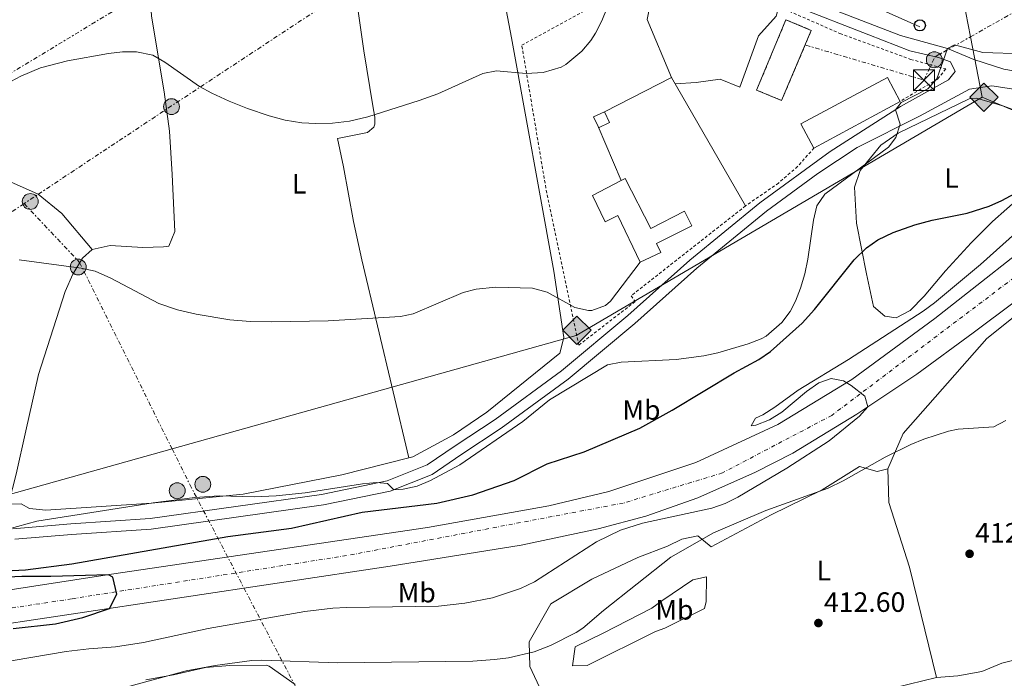
# Model space of a CAD drawing. Units: metres. Extents: x 607268 to 610711, y 4740834 to 4743201.
# Drawn here: x 608258 to 608611, y 4742061 to 4742297 of the extents above; entities that cross this region are included whole.
import ezdxf
from ezdxf.enums import TextEntityAlignment as Align

# ---------------------------------------------------------------- set-up
doc = ezdxf.new("R2010")
doc.units = ezdxf.units.M
doc.header["$MEASUREMENT"] = 0
for name, pattern in [('DGN Style 2', [1.7399219301090239, 1.043953158065414, -0.6959687720436097]), ('DGN Style 3', [2.435890702152634, 1.739921930109024, -0.6959687720436097]), ('DGN Style 4', [2.7856150101045474, 1.391937544087219, -0.6959687720436097, 0.001739921930109024, -0.6959687720436097]), ('DGN Style 7', [3.4798438602180486, 1.565929737098122, -0.6959687720436097, 0.5219765790327072, -0.6959687720436097])]:
    doc.linetypes.add(name, pattern=pattern)
for name, color, linetype, lineweight in [('Andén', 7, 'Continuous', 0), ('Autopista', 135, 'Continuous', 0), ('autovía', 7, 'DGN Style 4', 0), ('construcción   en ruinas', 1, 'Continuous', 0), ('contrucción  en ruinas', 1, 'DGN Style 3', 13), ('Cota de punto acotado terreno', 7, 'Continuous', 0), ('Curva de nivel directora', 30, 'Continuous', 30), ('Curva de nivel intermedia', 30, 'Continuous', 0), ('Edificio', 1, 'Continuous', 13), ('Estanque', 4, 'Continuous', 0), ('Etiqueta de uso rústico', 92, 'Continuous', 0), ('Gasoducto', 7, 'Continuous', 13), ('histórica', 1, 'Continuous', 13), ('Línea de asfalto', 7, 'Continuous', 13), ('Línea de bordillo', 7, 'Continuous', 13), ('Línea de cambio de uso (parcela vista)', 92, 'Continuous', 0), ('Línea de muro de contención', 1, 'Continuous', 13), ('Línea de pista pavimentada', 7, 'Continuous', 0), ('Línea eléctrica', 6, 'DGN Style 7', 0), ('Línea telefónica', 7, 'Continuous', 0), ('pavimentado', 23, 'Continuous', 0), ('Poste telefónico', 7, 'Continuous', 0), ('Poste tendido eléctrico', 7, 'Continuous', 0), ('Punto acotado terreno (símbolo)', 7, 'Continuous', 0), ('Registro Gasoducto', 7, 'Continuous', 0), ('Tela metálica o alambrada', 7, 'DGN Style 2', 0), ('Torre eléctrica', 7, 'Continuous', 0), ('Transformador', 7, 'Continuous', 0)]:
    doc.layers.add(name, color=color, linetype=linetype, lineweight=lineweight)
doc.styles.add('Style-Arial', font='arial.ttf')

# ---------------------------------------------------------------- blocks, each defined once
blk = doc.blocks.new('5PATER')
at = {"layer": 'Estanque', "linetype": 'Continuous', "lineweight": 0}
h = blk.add_hatch(color=51, dxfattribs=at)
edge = h.paths.add_edge_path()
edge.add_ellipse((0, 0), major_axis=(-0.1095731443231308, -0.1110710700762829), ratio=0.9994222409660317, start_angle=0, end_angle=360)
blk = doc.blocks.new('5GASO')
at = {"layer": 'histórica', "linetype": 'Continuous', "lineweight": 0}
for color, points in [(253, [(0, -0.5090000823999756), (-0.509, -8.239997558519242e-08), (0, 0.5089999176000244), (0.0235, 0.2499999176000244), (0.0234, 0.25), (-0.03160000000000001, 0.2425), (-0.0786, 0.2215), (-0.1176, 0.1855), (-0.1481, 0.135), (-0.1681, 0.07150000000000001), (-0.1746, -0.004), (-0.1681, -0.078), (-0.1481, -0.142), (-0.1166, -0.1935), (-0.0756, -0.23), (-0.0266, -0.252), (0.0294, -0.2595), (0.0295, -0.2595000823999757)]), (253, [(0, -0.5090000823999756), (0.0295, -0.2595000823999757), (0.0294, -0.2595), (0.0784, -0.254), (0.1274, -0.237), (0.1704, -0.212), (0.2024, -0.183), (0.2024, 0.014), (0.0234, 0.014), (0.0234, -0.07100000000000002), (0.1269, -0.07100000000000002), (0.1269, -0.133), (0.1039, -0.15), (0.0779, -0.1635), (0.0509, -0.172), (0.02490000000000001, -0.1745), (-0.0011, -0.172), (-0.0241, -0.1645), (-0.0446, -0.152), (-0.0621, -0.1345), (-0.0786, -0.109), (-0.0901, -0.0775), (-0.09710000000000002, -0.041), (-0.09910000000000002, 0.001), (-0.09710000000000002, 0.0395), (-0.0911, 0.07300000000000001), (-0.0806, 0.1015), (-0.0656, 0.1245), (-0.04760000000000001, 0.142), (-0.0266, 0.155), (-0.0036, 0.1625), (0.0224, 0.165), (0.0549, 0.1595), (0.0829, 0.143), (0.1044, 0.1165), (0.1174, 0.08), (0.1929, 0.099), (0.1849, 0.134), (0.1729, 0.1645), (0.1574, 0.19), (0.1379, 0.2115), (0.1144, 0.2285), (0.08790000000000002, 0.2405), (0.0574, 0.2475000000000001), (0.0234, 0.25), (0.0235, 0.2499999176000244), (0, 0.5089999176000244), (0.509, -8.239997558519242e-08)]), (7, [(0.0295, -0.2595000823999757), (-0.0265, -0.2520000823999757), (-0.0755, -0.2300000823999756), (-0.1165, -0.1935000823999756), (-0.148, -0.1420000823999756), (-0.168, -0.07800008239997559), (-0.1745, -0.004000082399975585), (-0.168, 0.07149991760002442), (-0.148, 0.1349999176000244), (-0.1175, 0.1854999176000244), (-0.0785, 0.2214999176000244), (-0.0315, 0.2424999176000244), (0.0235, 0.2499999176000244), (0.0575, 0.2474999176000244), (0.08800000000000001, 0.2404999176000244), (0.1145, 0.2284999176000244), (0.138, 0.2114999176000244), (0.1575, 0.1899999176000245), (0.173, 0.1644999176000244), (0.185, 0.1339999176000244), (0.193, 0.09899991760002441), (0.1175, 0.07999991760002441), (0.1045, 0.1164999176000244), (0.083, 0.1429999176000244), (0.055, 0.1594999176000245), (0.0225, 0.1649999176000244), (-0.0035, 0.1624999176000244), (-0.0265, 0.1549999176000244), (-0.0475, 0.1419999176000244), (-0.0655, 0.1244999176000244), (-0.0805, 0.1014999176000244), (-0.091, 0.07299991760002442), (-0.097, 0.03949991760002441), (-0.099, 0.0009999176000244148), (-0.097, -0.04100008239997559), (-0.09000000000000001, -0.07750008239997559), (-0.0785, -0.1090000823999756), (-0.062, -0.1345000823999756), (-0.0445, -0.1520000823999756), (-0.024, -0.1645000823999756), (-0.001, -0.1720000823999756), (0.025, -0.1745000823999756), (0.05100000000000001, -0.1720000823999756), (0.078, -0.1635000823999756), (0.104, -0.1500000823999756), (0.127, -0.1330000823999756), (0.127, -0.07100008239997559), (0.0235, -0.07100008239997559), (0.0235, 0.01399991760002442), (0.2025, 0.01399991760002442), (0.2025, -0.1830000823999756), (0.1705, -0.2120000823999756), (0.1275, -0.2370000823999756), (0.0785, -0.2540000823999757)])]:
    blk.add_hatch(color=color, dxfattribs=at).paths.add_polyline_path(points)
at = {"layer": 'histórica', "color": 7, "linetype": 'Continuous', "lineweight": 0, "flags": 128}
blk.add_lwpolyline([(0, -0.5090000823999756), (0.509, -8.239997558519242e-08), (0, 0.5089999176000244), (-0.509, -8.239997558519242e-08), (0, -0.5090000823999756)], close=True, dxfattribs=at)
blk = doc.blocks.new('5TME')
at = {"layer": 'Transformador', "color": 7, "linetype": 'Continuous', "lineweight": 0}
for p, q in [((-0.375, 0.375), (0.375, -0.375)), ((0.3723, 0.3776), (-0.3716, -0.3784))]:
    blk.add_line(p, q, dxfattribs=at)
at = {"layer": 'Transformador', "color": 7, "linetype": 'Continuous', "lineweight": 0, "flags": 128}
blk.add_lwpolyline([(-0.375, -0.375), (0.375, -0.375), (0.375, 0.375), (-0.375, 0.375), (-0.3716, -0.3784)], dxfattribs=at)
blk = doc.blocks.new('5PELE')
at = {"layer": 'Transformador', "linetype": 'Continuous', "lineweight": 0}
h = blk.add_hatch(color=9, dxfattribs=at)
edge = h.paths.add_edge_path()
edge.add_arc((-2.000000476837158e-05, 0), 0.2850000000000001, 0, 360)
at = {"layer": 'Transformador', "color": 252, "linetype": 'Continuous', "lineweight": 0}
blk.add_circle((-2.000000476837158e-05, 0), 0.2850000000000001, dxfattribs=at)
blk = doc.blocks.new('5PTT')
at = {"layer": 'Andén', "color": 7, "linetype": 'Continuous', "lineweight": 30}
blk.add_circle((2.382683753967285e-05, 4.306399822235108e-05), 0.1995000005932858, dxfattribs=at)
blk = doc.blocks.new('*U15')
at = {"layer": 'Autopista', "color": 135, "linetype": 'Continuous', "lineweight": 0}
for points in [[(608181.3999999987, 4742081.540000001, 425.9700000000012), (608291.2800000003, 4742098.579999999, 424.2100000000065), (608404.3600000002, 4742115.300000001, 422.5099999999948), (608447.8799999993, 4742123.060000001, 421.2299999999959), (608469.3200000013, 4742128.180000001, 420.6900000000023), (608500.5599999981, 4742138.570000002, 420.2899999999936), (608529.9600000017, 4742152.17, 419.3699999999953), (608556.3599999994, 4742168.330000001, 418.8699999999953), (608586.199999999, 4742190.09, 418.2700000000041), (608630.1700000018, 4742224.720000001, 417.5099999999948)], [(608630.6600000011, 4742208.099999999, 417.4100000000035), (608599.8799999983, 4742185.05, 417.9199999999983), (608579.6799999989, 4742170.17, 419), (608558.1999999988, 4742155.850000001, 419.3999999999942), (608535.3199999996, 4742141.929999999, 419.679999999993), (608521.9599999998, 4742135.130000002, 419.9199999999983), (608501.1999999996, 4742125.849999999, 420.2599999999948), (608482.6400000007, 4742119.290000001, 420.6000000000058), (608465.6000000021, 4742114.74, 421.2400000000052), (608437.9600000017, 4742108.98, 421.4400000000023), (608391.0799999988, 4742101.460000001, 422.6600000000035), (608238.5199999987, 4742078.500000001, 425.0399999999936)]]:
    blk.add_polyline3d(points, dxfattribs=at)

msp = doc.modelspace()

# ---------------------------------------------------------------- linework, layer by layer
at = {"layer": 'autovía', "color": 7, "linetype": 'DGN Style 4', "lineweight": 0}
msp.add_polyline3d([(608666.4042182291, 4742250.736225161, 418.1527999999963), (608664.6900000013, 4742249.24, 418.1499999999942), (608654.3799999983, 4742238.42, 418.1900000000023), (608642.7899999988, 4742226.570000002, 417.2400000000054), (608628.3599999985, 4742215.230000002, 417.5000000000001), (608549.2600000021, 4742155.45, 419.4299999999931), (608510.0899999985, 4742134.840000002, 420.1199999999953), (608474.5399999977, 4742124.020000001, 420.679999999993), (608375.3799999984, 4742105.189999999, 422.9199999999983), (608276.9499999977, 4742089.720000003, 424.4400000000023), (608216.1399999997, 4742080.439999999, 425.4100000000037), (608115.9499999998, 4742065.07, 427.2400000000052), (608062.3500000002, 4742049.600000001, 428.2500000000001), (607995.8799999983, 4742030.53, 429.0500000000031), (607897.7299999992, 4741987.380000002, 429.2400000000052), (607812.190000001, 4741937.880000002, 427.0899999999967), (607654.2100000007, 4741843.15, 419.9199999999984), (607555.7899999989, 4741785.920000001, 415.050000000003), (607535.1999999986, 4741780.790000001, 415.1499999999942), (607521.85, 4741778.980000001, 415.1399999999995)], dxfattribs=at)
at = {"layer": 'construcción   en ruinas', "color": 1, "linetype": 'Continuous', "lineweight": 0}
msp.add_polyline3d([(608541.8899999997, 4742293.369999999, 436.5500000000029), (608531.2699999996, 4742268.24, 446.1100000000006), (608522.3200000003, 4742271.970000001, 451.0500000000029), (608532.8099999996, 4742297.16, 437.4900000000052)], close=True, dxfattribs=at)
at = {"layer": 'contrucción  en ruinas', "color": 1, "linetype": 'DGN Style 3', "lineweight": 13}
msp.add_polyline3d([(608531.2699999996, 4742268.24, 446.1100000000006), (608522.3200000003, 4742271.970000001, 451.0500000000029), (608532.8099999996, 4742297.16, 437.4900000000052), (608541.8899999997, 4742293.369999999, 436.5500000000029), (608531.2699999996, 4742268.24, 446.1100000000006)], dxfattribs=at)
at = {"layer": 'Curva de nivel directora', "color": 30, "linetype": 'Continuous', "lineweight": 30, "elevation": 425, "flags": 128}
for points in [[(608248.3599999998, 4742099.539999999), (608260.4000000008, 4742100.100000001), (608276.9999999992, 4742102.260000002), (608332.8799999988, 4742112.020000001), (608355.6900000009, 4742115.08), (608381.0400000003, 4742120.82), (608407.7599999994, 4742123.940000001), (608420.7100000001, 4742127.020000001), (608435.5000000002, 4742132.140000002), (608447.2799999998, 4742138.02), (608460.5199999987, 4742142.420000001), (608480.4299999997, 4742150.810000001), (608492.0300000003, 4742157.33), (608514.2500000002, 4742170.680000001), (608523.1599999998, 4742175.45), (608527.2900000003, 4742178.289999999), (608538.6000000002, 4742188.49), (608543.0799999996, 4742193.37), (608557.2100000004, 4742211.130000001), (608561.6499999994, 4742215.449999999), (608565.7499999988, 4742218.310000002), (608571.2199999982, 4742220.920000001), (608578.9699999999, 4742223.689999999), (608585.2100000004, 4742225.370000001), (608597.7299999997, 4742227.850000001), (608605.5700000008, 4742230.410000001), (608610.1300000005, 4742232.470000002), (608619.7399999995, 4742237.57)], [(608255.9999999997, 4742079.060000001), (608271.1999999988, 4742080.740000002), (608280.9399999997, 4742083.050000003), (608290.4699999985, 4742086.310000001), (608293.1399999994, 4742091.390000002), (608291.7600000004, 4742097.449999999), (608290.1199999996, 4742098.260000001), (608269.519999998, 4742097.699999999), (608259.1600000003, 4742097.730000001), (608246.3999999996, 4742097.140000001)]]:
    msp.add_lwpolyline(points, dxfattribs=at)
at = {"layer": 'Curva de nivel intermedia', "color": 30, "linetype": 'Continuous', "lineweight": 0, "flags": 128}
for points, elevation in [([(608471.7300000003, 4742308.899999999), (608466.8900000012, 4742296.82), (608464.6300000014, 4742292.369999998), (608462.9300000004, 4742289.699999999), (608459.7499999999, 4742285.849999998), (608453.9400000006, 4742281.09), (608452.2500000007, 4742280.180000001), (608445.8899999994, 4742278.26), (608439.7699999996, 4742277.859999999), (608429.0899999999, 4742278.899999999), (608424.2100000004, 4742277.949999999), (608408.1500000006, 4742270.66), (608401.4900000021, 4742268.179999999), (608383.0100000015, 4742262.42)], 440), ([(608530.0500000007, 4742300.970000002), (608529.2900000007, 4742298.49), (608523.0099999999, 4742291.369999999)], 435.0000000000001), ([(608617.7700000004, 4742284.970000001), (608603.3700000013, 4742285.449999998), (608593.2200000014, 4742288.139999999), (608590.7300000014, 4742286.890000001), (608586.8500000011, 4742276.009999999), (608583.6100000001, 4742272.439999999), (608574.1300000007, 4742267.529999998), (608572.0200000008, 4742264.909999999), (608573.7300000006, 4742259.770000001), (608572.1200000013, 4742255.01), (608569.5700000009, 4742251.529999999), (608546.6900000017, 4742234.649999999), (608543.8500000007, 4742230.519999999), (608542.6700000005, 4742225.369999998), (608540.6900000002, 4742211.369999999), (608539.5700000003, 4742206.170000001), (608538.0400000014, 4742201.05), (608536.230000001, 4742196.409999999), (608534.3199999998, 4742192.65), (608531.3300000015, 4742188.66), (608525.7500000002, 4742183.800000001), (608523.9599999998, 4742182.810000001), (608519.2900000005, 4742181.039999999), (608508.440000001, 4742177.859999999), (608503.4000000006, 4742176.730000001), (608493.480000001, 4742175.42), (608473.8000000002, 4742174.5), (608468.8800000005, 4742173.529999998), (608448.0799999998, 4742160.98), (608438.52, 4742153.3), (608415.9600000003, 4742137.699999998), (608405.4400000017, 4742132.099999999), (608400.7000000008, 4742130.099999999), (608395.6800000005, 4742128.980000001), (608392.3800000014, 4742128.810000001), (608390.0400000013, 4742130.98), (608386.1200000007, 4742131.380000002), (608381.1500000019, 4742130.869999999), (608360.6500000008, 4742127.73), (608350.2000000014, 4742126.58), (608342.4000000005, 4742126.259999999), (608329.7600000006, 4742126.560000001), (608321.0600000012, 4742125.960000001), (608306.1700000005, 4742124.09), (608264.4800000021, 4742117.539999999)], 430), ([(608383.0100000015, 4742262.42), (608376.4900000015, 4742260.82), (608370.3300000014, 4742260.099999999), (608364.4500000007, 4742259.940000001), (608359.4600000017, 4742260.289999999), (608353.4700000014, 4742261.239999998), (608347.7000000002, 4742262.779999998), (608339.8900000004, 4742265.380000001), (608333.3300000002, 4742267.939999999), (608327.1299999999, 4742270.820000002), (608322.7800000003, 4742273.3), (608310.3300000002, 4742282.02), (608305.9800000006, 4742284.509999999), (608300.2100000015, 4742285.73), (608295.1800000002, 4742285.679999998), (608290.1200000019, 4742285.019999999), (608275.4400000012, 4742282.46), (608265.7400000006, 4742279.960000001), (608258.7800000003, 4742276.970000001), (608253.3300000008, 4742274.04)], 440), ([(608198.2400000005, 4742057.859999999), (608274.9600000007, 4742070.819999999), (608283.0800000011, 4742071.859999998), (608292.640000001, 4742072.58), (608302.7400000017, 4742074.099999998), (608325.9000000004, 4742079.039999999), (608360.51, 4742085.210000002), (608370.4499999998, 4742086.390000001), (608375.440000001, 4742086.650000001), (608408.400000001, 4742087.060000001), (608417.8400000001, 4742088.180000001), (608427.6900000006, 4742090.130000001), (608437.76, 4742093.439999999), (608442.6999999998, 4742095.810000001), (608464.9600000001, 4742110.179999999), (608473.5200000008, 4742114.26), (608481.4400000023, 4742116.810000001), (608506.3200000019, 4742122.17), (608511.0300000015, 4742123.869999999), (608515.530000001, 4742126.100000001), (608533.1200000019, 4742136.569999999), (608548.2800000008, 4742146.369999998), (608559.1200000015, 4742155.189999999), (608562.1400000012, 4742158.480000001), (608561.0300000003, 4742162.369999997), (608556.1500000008, 4742166.199999999), (608553.4400000018, 4742167.770000001), (608549.0499999997, 4742168.65), (608544.6500000008, 4742167.12), (608540.2200000008, 4742164.02), (608531.3400000005, 4742156.539999999), (608526.9200000014, 4742153.850000001), (608522.0100000007, 4742151.960000001), (608520.4000000014, 4742151.689999998), (608521.9600000016, 4742154.489999998), (608524.5600000012, 4742155.689999999), (608528.7800000011, 4742158.38), (608537.1600000008, 4742164.410000001), (608555.1800000009, 4742175.470000001), (608581.9200000003, 4742192.810000001), (608585.9900000006, 4742195.730000001), (608602.4700000006, 4742209.470000001), (608616.2900000007, 4742221.77)], 420.0000000000001), ([(608480.6100000007, 4742210.27), (608470.0000000005, 4742196.390000001), (608468.1200000006, 4742194.74), (608463.3399999995, 4742192.980000001), (608462.0800000011, 4742192.980000001), (608457.2199999995, 4742194.109999999), (608447.3300000011, 4742199.579999999), (608442.0400000004, 4742201.05), (608428.890000001, 4742201.309999999), (608421.8000000009, 4742200.609999999), (608417.2099999998, 4742199.460000001), (608399.2800000014, 4742191.850000001), (608394.7599999997, 4742190.819999999), (608368.8000000003, 4742189.3), (608348.6400000012, 4742188.899999999), (608340.8400000003, 4742189.060000001), (608333.640000001, 4742189.619999999), (608321.5300000006, 4742191.74), (608314.8200000006, 4742193.24), (608308.170000001, 4742195.46), (608290.9700000013, 4742204.65), (608285.4000000012, 4742207.08), (608280.3200000006, 4742208.23), (608258.1200000008, 4742211.159999999)], 435.0000000000001), ([(608293.8099999999, 4742057.399999999), (608317.9900000001, 4742063.949999998), (608328.4100000005, 4742065.88), (608341.4600000017, 4742067.63), (608345.1200000008, 4742067.779999999), (608372.2000000001, 4742066.81), (608420.640000001, 4742067.380000002), (608428.4400000017, 4742067.939999998), (608433.3900000004, 4742068.630000001), (608442.6799999997, 4742070.739999998), (608448.5200000004, 4742073.060000001), (608457.6799999999, 4742077.699999999), (608460.0000000001, 4742079.220000002), (608467.5199999993, 4742085.539999999), (608491.6200000013, 4742104.680000001), (608506.8800000009, 4742113.369999998), (608525.6400000007, 4742121.369999998), (608547.8800000007, 4742129.37), (608553.3600000015, 4742131.929999999), (608568.3600000017, 4742140.49), (608577.5199999993, 4742145.05), (608582.1700000007, 4742146.889999999), (608591.0700000012, 4742149.75), (608594.5600000003, 4742150.49), (608607.2800000006, 4742151.289999999), (608611.6200000015, 4742153.659999999)], 415), ([(608264.4800000021, 4742117.539999999), (608250.5200000012, 4742113.699999999), (608235.4800000007, 4742110.02), (608219.5999999996, 4742105.46), (608197.9600000009, 4742100.659999999), (608183.6500000014, 4742096.15), (608178.3099999992, 4742094.81), (608160.24, 4742091.62), (608147.7600000009, 4742088.609999999), (608145.7600000005, 4742087.779999999), (608133.4400000002, 4742080.34), (608128.7199999995, 4742078.689999999), (608115.0700000015, 4742075.810000001), (608100.3200000015, 4742074.259999999), (608089.8000000005, 4742070.899999999), (608073.9599999997, 4742067.300000001), (608069.1699999998, 4742065.859999999), (608052.8399999995, 4742060.499999999)], 430)]:
    msp.add_lwpolyline(points, dxfattribs=dict(at, elevation=elevation))
at = {"layer": 'Edificio', "color": 51, "linetype": 'Continuous', "lineweight": 13, "extrusion": (-0.0708063273381216, -0.03829905775725034, 0.9967545566405973), "elevation": -224277.7415068033, "flags": 128}
msp.add_lwpolyline([(-3881643.111233513, 2782447.411505494), (-3881643.111233513, 2782412.132284982)], dxfattribs=at)
at = {"layer": 'Edificio', "color": 51, "linetype": 'Continuous', "lineweight": 13, "extrusion": (0.04758454593895795, -0.003681170790731565, 0.9988604306755737), "elevation": 11938.2456431365, "flags": 128}
msp.add_lwpolyline([(4775062.899634232, -240585.9989606456), (4775066.244316521, -240584.1132246158), (4775068.37121532, -240587.8846966752)], dxfattribs=at)
at = {"layer": 'Edificio', "color": 1, "linetype": 'Continuous', "lineweight": 13}
for points in [[(608573.7699999996, 4742267.930000001, 438.9499999999971), (608542.8399999999, 4742251.199999999, 436.1100000000006), (608538.1900000004, 4742259.850000001, 435.9700000000012), (608569.1600000003, 4742276.51, 438.3099999999977)], [(608469.6100000005, 4742260.32, 441.9700000000012), (608465.6900000004, 4742258.5, 442.25), (608465.5, 4742258.890000001, 442.2599999999948), (608463.8799999999, 4742262.369999999, 442.3500000000058), (608467.7999999998, 4742264.199999999, 442.1699999999983)], [(608475.1699999999, 4742240.25, 442.2700000000041), (608484.3600000005, 4742222.4, 442.6300000000047), (608496.4699999997, 4742228.630000001, 437.9700000000012), (608499.1200000001, 4742223.390000001, 438.8099999999977), (608486.4299999997, 4742216.970000001, 442.1900000000023), (608487.9699999997, 4742213.779999999, 442.8300000000018), (608480.6100000005, 4742210.27, 443.2299999999959), (608472.6200000001, 4742227.029999999, 441.8099999999977), (608468, 4742224.83, 440.3099999999977), (608463.5300000003, 4742234.26, 442.3899999999995), (608473.8399999999, 4742239.560000001, 442.2799999999989)]]:
    msp.add_polyline3d(points, close=True, dxfattribs=at)
at = {"layer": 'Edificio', "color": 51, "linetype": 'Continuous', "lineweight": 13}
for points in [[(608542.8399999999, 4742251.199999999, 436.1100000000006), (608538.1900000004, 4742259.850000001, 435.9700000000012), (608569.1600000003, 4742276.51, 438.3099999999977), (608573.7699999996, 4742267.930000001, 438.9499999999971)], [(608467.7999999998, 4742264.199999999, 442.1699999999983), (608469.6100000005, 4742260.32, 441.9700000000012), (608465.6900000004, 4742258.5, 442.25), (608465.5, 4742258.890000001, 442.2599999999948)], [(608473.8399999999, 4742239.560000001, 442.2799999999989), (608475.1699999999, 4742240.25, 442.2700000000041), (608484.3600000005, 4742222.4, 442.6300000000047), (608496.4699999997, 4742228.630000001, 437.9700000000012), (608499.1200000001, 4742223.390000001, 438.8099999999977), (608486.4299999997, 4742216.970000001, 442.1900000000023), (608487.9699999997, 4742213.779999999, 442.8300000000018), (608480.6100000005, 4742210.27, 443.2299999999959), (608472.6200000001, 4742227.029999999, 441.8099999999977), (608468, 4742224.83, 440.3099999999977), (608463.5300000003, 4742234.26, 442.3899999999995), (608473.8399999999, 4742239.560000001, 442.2799999999989)]]:
    msp.add_polyline3d(points, dxfattribs=at)
at = {"layer": 'Gasoducto', "color": 7, "linetype": 'Continuous', "lineweight": 13}
for points in [[(608603.0700000002, 4742269.42, 427.7200000000012), (608598.8906186855, 4742291.045208037, 431.354800000001), (608590.5599999998, 4742334.149999999, 438.6000000000058), (608552.9062405382, 4742426.152441982, 450.4474000000046), (608497.6600000013, 4742561.140000002, 467.8300000000018), (608397.3702286322, 4742560.928650438, 460.5868999999948), (608269.8899999995, 4742560.660000001, 451.3800000000047), (608184.0758914443, 4742569.997710826, 450.4379999999946), (608144.1700000018, 4742574.34, 450), (608064.0100000014, 4742584.060000001, 445.9100000000035), (608038.2528376182, 4742593.597855733, 443.9884000000021), (607850.7500000006, 4742663.029999999, 430), (607693.5399999992, 4742760.079999999, 421.6000000000058)], [(608748.2100000016, 4742232.810000001, 416.8999999999942), (608727.2899999982, 4742216.730000001, 415.2100000000065), (608603.0700000002, 4742269.42, 427.7200000000012), (608457.6600000004, 4742184.090000001, 432.7899999999936), (608312.9347501392, 4742143.41693209, 430.9612999999954), (608254.27, 4742126.930000001, 430.2200000000012), (608225.6499999987, 4742113.760000001, 430.1900000000023), (608161.5300000003, 4742097.720000002, 430.0399999999936), (608139.2100000018, 4742092.570000002, 430.2400000000052), (608095.6999999996, 4742077.109999998, 429.4100000000035), (607991.8099999984, 4742044.600000001, 429.929999999993), (607964.3400000003, 4742034.290000001, 429.9199999999983), (607922.5500000013, 4742014.82, 429.7200000000012), (607878.23, 4741996.720000001, 429.6900000000023)]]:
    msp.add_polyline3d(points, dxfattribs=at)
at = {"layer": 'Línea de asfalto', "color": 7, "linetype": 'Continuous', "lineweight": 13}
for points in [[(608154.7600000015, 4742077.180000001, 426.5599999999976), (608181.3999999983, 4742081.540000001, 425.9700000000013), (608291.2799999998, 4742098.58, 424.2100000000065), (608404.3599999998, 4742115.300000002, 422.5099999999948), (608447.8799999988, 4742123.060000002, 421.229999999996), (608469.3200000008, 4742128.180000001, 420.6900000000024), (608500.5599999975, 4742138.570000002, 420.2899999999936), (608529.9600000012, 4742152.170000001, 419.3699999999955), (608556.3599999989, 4742168.330000001, 418.8699999999954), (608586.1999999986, 4742190.090000001, 418.2700000000042), (608630.1700000011, 4742224.720000001, 417.5099999999947), (608666.5300000008, 4742256.730000001, 417.5099999999947)], [(608126.670000002, 4742060.28, 426.8999999999943), (608129.760000001, 4742061.220000002, 426.8399999999965), (608238.5199999983, 4742078.500000002, 425.0399999999936), (608391.0799999983, 4742101.460000001, 422.6600000000034), (608437.9600000012, 4742108.980000001, 421.4400000000024), (608465.6000000016, 4742114.74, 421.2400000000052), (608482.6400000004, 4742119.290000001, 420.6000000000059), (608501.199999999, 4742125.850000001, 420.2599999999947), (608521.9599999995, 4742135.130000002, 419.9199999999984), (608535.319999999, 4742141.930000001, 419.679999999993), (608558.1999999983, 4742155.850000001, 419.3999999999942), (608579.6799999984, 4742170.170000001, 419), (608599.8799999978, 4742185.050000001, 417.9199999999984), (608630.6600000006, 4742208.100000001, 417.4100000000036), (608634.9299999998, 4742211.290000001, 417.3399999999966), (608647.2500000002, 4742219.850000001, 416.9400000000024), (608658.769999998, 4742225.130000002, 417), (608665.4099999988, 4742226.570000002, 416.8399999999965), (608669.8900000004, 4742226.570000002, 416.7400000000052), (608672.5700000003, 4742224.890000001, 416.6999999999971)]]:
    msp.add_polyline3d(points, dxfattribs=at)
at = {"layer": 'Línea de bordillo', "color": 7, "linetype": 'Continuous', "lineweight": 13, "extrusion": (0.05856831308625203, -0.1015877122510515, 0.9931010469342122), "elevation": -445684.3781698389, "flags": 128}
msp.add_lwpolyline([(2895765.38705007, 3778274.265410414), (2895765.38705007, 3778220.880553951)], dxfattribs=at)
at = {"layer": 'Línea de bordillo', "color": 7, "linetype": 'Continuous', "lineweight": 13}
msp.add_polyline3d([(608491.8500000016, 4742276.42, 437.3099999999976), (608483.0899999995, 4742297.300000001, 438.9499999999971), (608484.8900000011, 4742306.420000001, 439.0700000000071), (608489.1499999991, 4742316.300000003, 438.5099999999948)], dxfattribs=at)
at = {"layer": 'Línea de cambio de uso (parcela vista)', "color": 92, "linetype": 'Continuous', "lineweight": 0, "extrusion": (0.0195440693706759, -0.07817627748270359, 0.9967479616188746), "elevation": -358402.4238224369, "flags": 128}
msp.add_lwpolyline([(1740370.40317759, 4438547.08426237), (1740370.40317759, 4438547.080539466)], dxfattribs=at)
at = {"layer": 'Línea de cambio de uso (parcela vista)', "color": 92, "linetype": 'Continuous', "lineweight": 0}
for points in [[(608397.6990999999, 4742140.203600001, 431.277700000006), (608399.2000000002, 4742140.58, 431.3000000000029), (608413.6799999997, 4742148.42, 431.7200000000012), (608425.6799999997, 4742156.58, 432.0599999999977), (608451.8799999999, 4742177.779999999, 432.9199999999983), (608453.2800000003, 4742183.300000001, 433.179999999993), (608449.6900000004, 4742207.060000001, 434.4400000000023), (608434.4500000002, 4742290.74, 440.1999999999971), (608426.2100000001, 4742334.02, 444.1199999999953), (608424.8099999996, 4742348.26, 445.0599999999977), (608421.3300000001, 4742362.66, 446.6199999999953), (608411.6500000004, 4742368.58, 446.2400000000052), (608404.1699999999, 4742370.26, 445.9400000000023), (608397.7699999996, 4742369.859999999, 445.7599999999948), (608390.5300000003, 4742367.380000001, 445.3399999999965), (608379.5700000003, 4742362.26, 444.7200000000012), (608371.3300000001, 4742359.699999999, 444.3399999999965), (608371.0000999998, 4742359.659600001, 444.3364000000002)], [(608371.0000999998, 4742359.659600001, 444.3399999999965), (608376.6900000004, 4742320.26, 443.75), (608381.5899999999, 4742286.050000001, 441.4700000000012), (608384.8700000001, 4742266.380000001, 439.7599999999948), (608385.54, 4742262.289999999, 439.6499999999942), (608385.6100000005, 4742259.720000001, 439.6499999999942), (608385.1900000004, 4742258.65, 439.6499999999942), (608382.9699999997, 4742256.779999999, 439.6499999999942), (608372.1500000004, 4742254.680000001, 439.6499999999942), (608374.2699999996, 4742244.52, 439.5099999999948), (608377.9600000001, 4742224.939999999, 437.4700000000012), (608380.9000000004, 4742211.119999999, 436.2799999999989), (608397.6990999999, 4742140.203600001, 431.2802999999985)], [(608303.7699999996, 4742356.42, 443.3000000000029), (608303.3300000001, 4742335.300000001, 442.4799999999959), (608305.5300000003, 4742298.42, 440.3000000000029), (608310.0499999998, 4742271.380000001, 439.0200000000041), (608311.9699999997, 4742257.220000001, 438.320000000007), (608312.9699999997, 4742241.779999999, 437.6600000000035), (608313.8899999997, 4742221.300000001, 435.9799999999959), (608311.8099999996, 4742216.02, 434.6600000000035), (608309.8899999997, 4742215.779999999, 434.4400000000023), (608302.4900000002, 4742215.619999999, 434.4400000000023), (608290.7300000006, 4742216.26, 434.1999999999971), (608284.29, 4742214.82, 434.1000000000058)], [(608572.3200000003, 4742190.33, 420.4900000000052), (608568.2400000002, 4742190.970000001, 421.4900000000052), (608564.2000000002, 4742194.49, 422.1900000000023), (608561.7199999997, 4742206.09, 423.929999999993), (608558.0499999998, 4742224.33, 425.6300000000047), (608557.3700000001, 4742237.210000001, 428.2299999999959), (608559.4100000003, 4742243.130000001, 428.1699999999983), (608566.8499999996, 4742252.25, 428.070000000007), (608573.0099999999, 4742256.49, 428.0099999999948), (608598.4900000002, 4742268.890000001, 428.7100000000065), (608601.1299999999, 4742269.050000001, 428.0299999999989), (608610.8499999996, 4742266.25, 427.429999999993), (608629.1399999997, 4742259.369999999, 425.6499999999942)], [(608253.9699999997, 4742239.539999999, 436.1900000000023), (608264.9299999997, 4742234.66, 435.6900000000023), (608273.4100000003, 4742227.779999999, 435.0099999999948), (608284.29, 4742214.82, 434.1000000000058)], [(608617.0899999999, 4742233.930000001, 423.2299999999959), (608606.8099999996, 4742224.890000001, 423.0500000000029), (608599.1699999999, 4742217.210000001, 422.4700000000012), (608590, 4742207.210000001, 421.8899999999995), (608582.3600000005, 4742198.09, 420.9700000000012), (608577.3200000003, 4742193.050000001, 420.4499999999971), (608572.3200000003, 4742190.33, 420.4900000000052)], [(608284.29, 4742214.82, 434.1000000000058), (608280.8899999997, 4742211.699999999, 434.5399999999936), (608277.3700000001, 4742206.02, 434.5800000000018), (608274.6500000004, 4742199.779999999, 434.1000000000058), (608265.1200000001, 4742170.100000001, 432.6000000000058), (608260.5599999996, 4742149.939999999, 431.6399999999995), (608257.04, 4742134.34, 430.4400000000023), (608254.2712000003, 4742123.5746, 430.1401000000042)], [(608569.3600000005, 4742136.33, 414.4700000000012), (608574.7599999999, 4742148.890000001, 415.1900000000023), (608604.7199999997, 4742182.970000001, 417.0500000000029), (608617.7599999999, 4742193.369999999, 417.0899999999965), (608630.8300000001, 4742202.310000001, 417.0299999999988), (608631.9199999999, 4742203.050000001, 417.0299999999988), (608647.7599999999, 4742209.850000001, 416.3300000000018), (608658.1600000003, 4742210.25, 415.429999999993), (608662.1600000003, 4742207.850000001, 415.1300000000047), (608662.7199999997, 4742202.970000001, 414.8500000000058), (608662.7999999998, 4742193.449999999, 414.75), (608656.4000000004, 4742175.449999999, 414.1100000000006), (608647.5199999996, 4742139.289999999, 413.3300000000018), (608641.3200000003, 4742118.810000001, 412.6499999999942), (608633.9400000004, 4742097.66, 412.3699999999953), (608626.6799999997, 4742078.17, 412.2299999999959), (608622.1600000003, 4742070.890000001, 412.2299999999959), (608616.6799999997, 4742068.01, 412.2299999999959), (608615.3600000005, 4742068.01, 412.2299999999959), (608610.2000000002, 4742066.65, 411.8099999999977), (608603, 4742063.689999999, 411.75), (608594.4000000004, 4742062.17, 411.7299999999959), (608586.7599999999, 4742061.529999999, 411.7100000000065)], [(608254.2712000003, 4742123.5746, 430.1373000000021), (608258.8799999999, 4742123.699999999, 430.1999999999971), (608261.8799999999, 4742122.100000001, 430.179999999993), (608267.6799999997, 4742121.460000001, 430.3800000000047), (608305.5599999996, 4742123.939999999, 430.5399999999936), (608338.4400000004, 4742127.220000001, 430.320000000007), (608373.6799999997, 4742134.180000001, 430.9199999999983), (608397.6990999999, 4742140.203600001, 431.277700000006)], [(608448.7999999998, 4742048.82, 410.8899999999995), (608441.04, 4742065.460000001, 413.3300000000018), (608440.8399999999, 4742074.26, 414.9700000000012), (608448.6399999997, 4742087.939999999, 416.0500000000029), (608463.2800000003, 4742096.82, 416.4900000000052), (608479.7999999998, 4742104.57, 416.6900000000023), (608490.3600000005, 4742108.57, 416.6300000000047), (608495.4800000006, 4742111.130000001, 416.429999999993), (608501.2800000003, 4742112.25, 416.1699999999983), (608506.0800000001, 4742108.33, 415.5099999999948), (608527.4800000006, 4742119.77, 414.75), (608545.7599999999, 4742128.730000001, 414.929999999993), (608559.1200000001, 4742137.130000001, 414.5500000000029), (608565.5199999996, 4742135.289999999, 414.4499999999971), (608569.3600000005, 4742136.33, 414.4700000000012)], [(608586.7599999999, 4742061.529999999, 411.8300000000018), (608577.0800000001, 4742101.050000001, 412.5099999999948), (608569.6799999997, 4742124.25, 413.4499999999971), (608569.3600000005, 4742136.33, 414.2100000000065)], [(608504.3799999999, 4742097.65, 415.2299999999959), (608499.4400000004, 4742096.49, 415.3500000000058), (608488.4000000004, 4742088.970000001, 415.4700000000012), (608484.7599999999, 4742086.33, 415.2700000000041), (608467.3600000005, 4742077.380000001, 414.6900000000023), (608457.3600000005, 4742072.58, 414.1900000000023), (608456.3200000003, 4742065.699999999, 413.3099999999977), (608461.5999999996, 4742065.859999999, 412.9100000000035), (608486.0800000001, 4742078.01, 413.0899999999965), (608489.4900000002, 4742079.25, 413), (608503.6600000003, 4742086.279999999, 413), (608504.2000000002, 4742088.710000001, 413.6000000000058), (608504.3799999999, 4742097.65, 415.2299999999959)], [(608303.4800000006, 4742060.66, 414.7299999999959), (608313.4400000004, 4742062.5, 414.6499999999942), (608324.9199999999, 4742065.060000001, 414.6300000000047), (608333.6399999997, 4742065.859999999, 414.5500000000029), (608346.5999999996, 4742065.939999999, 414.4900000000052), (608347.7599999999, 4742065.619999999, 414.4499999999971), (608356.9600000001, 4742058.980000001, 413.3300000000018)], [(608586.7599999999, 4742061.529999999, 411.7100000000065), (608567.1600000003, 4742056.730000001, 411.5899999999965)]]:
    msp.add_polyline3d(points, dxfattribs=at)
at = {"layer": 'Línea de muro de contención', "color": 1, "linetype": 'Continuous', "lineweight": 13, "extrusion": (0.01652112757082687, 0.008394518874416218, 0.9998282774540114), "elevation": 50299.33529906084, "flags": 128}
msp.add_lwpolyline([(3952181.538404284, -2690173.611921893), (3952181.538404283, -2690200.593043071)], dxfattribs=at)
at = {"layer": 'Línea de muro de contención', "color": 1, "linetype": 'Continuous', "lineweight": 13, "extrusion": (-0.0003763497996108242, 0.0008722831686623028, 0.9999995487413493), "elevation": 4345.406544625524, "flags": 128}
msp.add_lwpolyline([(608473.9616853957, 4742237.573707299), (608465.6216784595, 4742256.903714653)], dxfattribs=at)
at = {"layer": 'Línea de muro de contención', "color": 1, "linetype": 'Continuous', "lineweight": 13}
msp.add_polyline3d([(608493.1399999997, 4742274.17, 437.4100000000035), (608500.6900000004, 4742274.66, 437.3699999999953), (608509.25, 4742275.850000001, 437.3500000000058), (608516.25, 4742273.050000001, 437.570000000007), (608523.0099999999, 4742291.369999999, 436.2899999999936)], dxfattribs=at)
at = {"layer": 'Línea de pista pavimentada', "color": 7, "linetype": 'Continuous', "lineweight": 0}
for points in [[(608454.7099999995, 4742396.520000001, 450.529999999999), (608452.3700000015, 4742373.78, 448.6000000000058), (608452.89, 4742362.180000001, 446.6199999999953), (608457.3700000015, 4742350.660000003, 444.9799999999958), (608461.4899999987, 4742342.900000001, 443.2400000000052), (608464.9299999987, 4742338.980000001, 442.3600000000007), (608481.8500000013, 4742329.78, 440.4400000000023), (608505.9699999989, 4742318.980000001, 437.679999999993), (608537.6099999979, 4742305.609999999, 434.4600000000065), (608573.8099999989, 4742291.53, 430.9600000000065), (608590.7299999992, 4742286.890000002, 429.7400000000054), (608600.1299999983, 4742282.970000002, 428.2400000000052), (608610.8099999978, 4742279.450000001, 426.2799999999988), (608623.289999999, 4742277.290000002, 424.779999999999), (608628.6000000021, 4742277.609999999, 424.2100000000065), (608636.6900000012, 4742278.09, 423.3399999999965), (608650.1700000016, 4742281.850000001, 421.279999999999), (608657.9699999979, 4742284.810000001, 420.6600000000035), (608664.8099999975, 4742286.65, 420.0200000000042), (608671.1299999986, 4742285.45, 419.5000000000001), (608683.7300000006, 4742281.690000001, 418.6600000000035), (608689.0799999972, 4742281.279999999, 418.2400000000052)], [(608536.1499999983, 4742302.02, 434.4600000000065), (608562.4899999977, 4742291.77, 431.929999999993), (608577.2499999988, 4742286.010000002, 430.5299999999989), (608587.4099999999, 4742283.690000001, 429.8899999999994), (608591.7699999985, 4742282.090000001, 429.5099999999948), (608593.4499999994, 4742278.65, 428.7700000000043), (608591.089999999, 4742275.610000002, 428.4100000000035), (608573.8899999993, 4742266.090000002, 429.1300000000047), (608548.6499999975, 4742250.010000002, 429.6900000000023), (608523.4899999984, 4742231.609999999, 431.2100000000065), (608498.4099999995, 4742211.050000003, 431.5700000000069), (608476.1600000005, 4742191.220000002, 431.429999999993), (608452.3999999983, 4742171.380000004, 430.8500000000058), (608428.6799999987, 4742153.940000001, 430.429999999993), (608414.2800000017, 4742144.5, 430.1499999999942), (608404.2399999968, 4742137.7, 429.6300000000048), (608389.9200000005, 4742131.940000001, 429.1300000000047), (608366.4800000001, 4742127.140000002, 428.3699999999955), (608305.0799999975, 4742118.5, 427.229999999996), (608276.6399999993, 4742116.58, 426.9100000000035), (608255.879999999, 4742114.820000002, 427.1699999999983)], [(608256.5899999997, 4742111.050000003, 427.1699999999983), (608276.9299999998, 4742112.78, 426.9100000000035), (608305.48, 4742114.7, 427.229999999996), (608367.1299999984, 4742123.380000002, 428.3699999999955), (608391.0300000014, 4742128.270000001, 429.1300000000047), (608406.0399999984, 4742134.310000001, 429.6300000000048), (608416.3999999985, 4742141.320000002, 430.1499999999942), (608430.8599999979, 4742150.800000001, 430.429999999993), (608454.7600000009, 4742168.369999999, 430.8500000000058), (608478.6499999983, 4742188.330000003, 431.429999999993), (608500.8799999993, 4742208.16, 431.5700000000069), (608525.8199999996, 4742228.600000001, 431.2100000000065), (608544.1900000004, 4742242.029999999, 430.0899999999966), (608558.2899999977, 4742251.37, 429.3699999999955), (608580.6499999985, 4742262.570000002, 428.350000000006), (608598.5299999999, 4742272.250000002, 427.5899999999965), (608606.5299999998, 4742273.449999999, 426.4700000000012), (608615.2100000011, 4742272.170000001, 425.3899999999994)]]:
    msp.add_polyline3d(points, dxfattribs=at)
at = {"layer": 'Línea eléctrica', "color": 6, "linetype": 'DGN Style 7', "lineweight": 0}
for points in [[(607506.839999999, 4742845.55, 418.9799999999959), (607595.4068224397, 4742754.546941116, 422.9398999999976), (607612.6300000001, 4742736.849999999, 423.7100000000065), (607696.1200000008, 4742658.470000001, 436.1699999999983), (607818.8500000023, 4742547.859999999, 444.6699999999983), (607920.1968255562, 4742454.913105415, 451.704700000002), (607950.2399999985, 4742427.359999999, 453.7899999999936), (608098.6700000024, 4742415.98, 455.4900000000052), (608253.6499999987, 4742405.11, 448.820000000007), (608434.6400000004, 4742389.720000001, 450.320000000007), (608390.622741706, 4742362.031724622, 447.1132000000071), (608306.3000000007, 4742308.99, 440.9700000000012), (608209.2199999979, 4742250.240000002, 438.0099999999948), (608054.5900000002, 4742154.329999999, 433.3999999999942), (607894.7306848242, 4742170.784794022, 444.9282999999996), (607893.3199999996, 4742170.930000001, 445.0299999999989)], [(608448.9200000009, 4742412.16, 450.4499999999971), (608455.2899999989, 4742362.319999999, 450), (608442.4534628248, 4742353.504853536, 448.8252999999968), (608379.6700000026, 4742310.390000001, 443.0800000000018), (608312.7300000013, 4742266.31, 438.8999999999942), (608259.8900000015, 4742231.28, 435.7100000000065)], [(608539.960000002, 4742288.060000001, 434.1000000000058), (608582.2499999994, 4742275.53, 430.1199999999953), (608586.2100000001, 4742283.890000002, 429.9700000000012), (608598.8906186855, 4742291.045208037, 430.5832999999984), (608630.8700000013, 4742309.09, 432.1300000000047), (608681.829999999, 4742334.86, 422.0099999999948), (608756.0900000005, 4742358.529999998, 418.7599999999948)], [(608259.8900000015, 4742231.28, 435.7100000000065), (608203.29, 4742193.76, 434.3899999999995), (608081.6200000002, 4742111.449999999, 430.6900000000023), (607935.8399999995, 4742031.430000001, 430.3300000000018), (607894.7306848242, 4742170.784794022, 445.0004999999946), (607894.6200000005, 4742171.16, 445.0399999999936), (607893.7262339075, 4742173.523723847, 445.1946999999927), (607851.8700000005, 4742284.220000001, 452.4400000000023)], [(608259.8900000015, 4742231.28, 435.7100000000065), (608279.8000000003, 4742210.189999999, 434.7700000000041), (608312.9347501392, 4742143.41693209, 431.1107000000048), (608319.2800000003, 4742130.63, 430.4100000000035), (608458.1900000023, 4741865.189999999, 409.4499999999971)]]:
    msp.add_polyline3d(points, dxfattribs=at)
at = {"layer": 'Línea telefónica', "color": 7, "linetype": 'Continuous', "lineweight": 0}
msp.add_polyline3d([(608580.7800000008, 4742294.570000002, 433.2400000000052), (608464.0199999994, 4742346.680000001, 445.5800000000018), (608442.4534628248, 4742353.504853536, 445.7029999999941), (608407.9299999998, 4742364.430000001, 445.8999999999942), (608390.622741706, 4742362.031724622, 445.4548999999971), (608300.620000001, 4742349.560000001, 443.1399999999995), (608147.8099999984, 4742357, 446.7599999999948), (608021.0899999993, 4742367.250000001, 445.8999999999942), (607843.0900000007, 4742333.470000001, 454.6900000000023)], dxfattribs=at)
at = {"layer": 'pavimentado', "color": 23, "linetype": 'Continuous', "lineweight": 0}
for points in [[(608537.6099999984, 4742305.609999998, 434.4600000000065), (608573.8099999994, 4742291.529999999, 430.9600000000065), (608590.7299999996, 4742286.890000002, 429.7400000000052), (608600.1299999986, 4742282.970000001, 428.2400000000052), (608610.8099999983, 4742279.45, 426.2799999999989), (608623.2899999997, 4742277.290000001, 424.7799999999989)], [(608255.8799999994, 4742114.82, 427.1699999999983), (608276.6399999998, 4742116.579999999, 426.9100000000035), (608305.079999998, 4742118.499999999, 427.2299999999959), (608366.4800000007, 4742127.140000001, 428.3699999999953), (608389.920000001, 4742131.939999999, 429.1300000000047), (608404.2399999973, 4742137.699999999, 429.6300000000047), (608414.2800000022, 4742144.499999999, 430.1499999999942), (608428.6799999991, 4742153.940000001, 430.429999999993), (608452.3999999987, 4742171.380000002, 430.8500000000058), (608476.160000001, 4742191.220000001, 431.429999999993), (608498.4099999999, 4742211.050000002, 431.570000000007), (608523.4899999987, 4742231.609999998, 431.2100000000065), (608548.6499999979, 4742250.010000001, 429.6900000000023), (608573.8899999998, 4742266.090000001, 429.1300000000047), (608591.0899999995, 4742275.61, 428.4100000000035), (608593.4499999998, 4742278.65, 428.7700000000041), (608591.769999999, 4742282.09, 429.5099999999948), (608587.4100000004, 4742283.690000001, 429.8899999999995), (608577.2499999994, 4742286.010000001, 430.5299999999989), (608562.4899999981, 4742291.769999999, 431.929999999993), (608536.1499999987, 4742302.019999999, 434.4600000000065)], [(608615.2100000016, 4742272.17, 425.3899999999995), (608606.5300000003, 4742273.449999999, 426.4700000000012), (608598.5300000004, 4742272.250000001, 427.5899999999965), (608580.649999999, 4742262.57, 428.3500000000058), (608558.2899999982, 4742251.37, 429.3699999999953), (608544.1900000009, 4742242.029999999, 430.0899999999965), (608525.82, 4742228.600000001, 431.2100000000065), (608500.8799999999, 4742208.159999999, 431.570000000007), (608478.6499999987, 4742188.330000001, 431.429999999993), (608454.7600000014, 4742168.369999998, 430.8500000000058), (608430.8599999984, 4742150.8, 430.429999999993), (608416.399999999, 4742141.32, 430.1499999999942), (608406.0399999989, 4742134.310000001, 429.6300000000047), (608391.0300000019, 4742128.27, 429.1300000000047), (608367.1299999988, 4742123.380000001, 428.3699999999953), (608305.4800000003, 4742114.699999999, 427.2299999999959), (608276.9300000003, 4742112.779999999, 426.9100000000035), (608256.5900000002, 4742111.050000002, 427.1699999999983)]]:
    msp.add_polyline3d(points, dxfattribs=at)
at = {"layer": 'Tela metálica o alambrada', "color": 7, "linetype": 'DGN Style 2', "lineweight": 0}
for points in [[(608518.3300000001, 4742230.49, 431.0500000000029), (608477.3200000003, 4742198.26, 432.8699999999953), (608478.7599999999, 4742196.180000001, 432.8099999999977), (608458.5999999996, 4742180.58, 433.25), (608446.8099999996, 4742236.9, 436.4700000000012), (608438.2100000001, 4742288.02, 439.8899999999995), (608465.3700000001, 4742302.9, 439.570000000007), (608471.3700000001, 4742324.9, 440.3899999999995), (608479.2100000001, 4742321.220000001, 439.7899999999936), (608485.4100000003, 4742314.66, 439.1499999999942), (608489.1500000004, 4742316.300000001, 438.8699999999953)], [(608489.1500000004, 4742316.300000001, 438.8699999999953), (608493.0499999998, 4742318.02, 438.570000000007), (608516.4900000002, 4742307.850000001, 436.5500000000029), (608552.1699999999, 4742292.25, 431.8899999999995), (608577.4900000002, 4742282.970000001, 429.9100000000035), (608590.0499999998, 4742279.529999999, 428.8699999999953), (608587.1699999999, 4742275.930000001, 429.0500000000029), (608573.7699999996, 4742267.930000001, 429.3300000000018)], [(608542.8399999999, 4742251.199999999, 429.3300000000018), (608536.9699999997, 4742244.57, 430.6100000000006), (608530.1299999999, 4742238.65, 431.5899999999965), (608518.3300000001, 4742230.49, 431.429999999993)]]:
    msp.add_polyline3d(points, dxfattribs=at)

# ---------------------------------------------------------------- block references
at = {"layer": 'Autopista', "color": 135, "linetype": 'Continuous', "lineweight": 0}
msp.add_blockref('*U15', (0, 0), dxfattribs=at)
at = {"layer": 'Poste telefónico', "color": 7, "linetype": 'Continuous', "lineweight": 0, "xscale": 10, "yscale": 10, "zscale": 10}
msp.add_blockref('5PTT', (608580.7800000008, 4742295.140000002, 433.570000000007), dxfattribs=at)
at = {"layer": 'Poste tendido eléctrico', "color": 7, "linetype": 'Continuous', "lineweight": 0, "xscale": 10, "yscale": 10, "zscale": 10}
for p in [(608585.960000002, 4742282.84, 429.9900000000052), (608312.7300000013, 4742266.040000002, 438.8899999999995), (608262.129999999, 4742232.050000001, 435.6699999999983), (608279.3000000019, 4742208.590000001, 434.9700000000012), (608323.9299999995, 4742130.739999999, 430.3899999999995), (608314.7699999998, 4742128.449999998, 430.2799999999989)]:
    msp.add_blockref('5PELE', p, dxfattribs=at)
at = {"layer": 'Punto acotado terreno (símbolo)', "color": 7, "linetype": 'Continuous', "lineweight": 0, "xscale": 10, "yscale": 10, "zscale": 10}
for p in [(608598.6000000016, 4742105.850000001, 412.7400000000052), (608544.4400000008, 4742081.050000002, 412.6000000000063)]:
    msp.add_blockref('5PATER', p, dxfattribs=at)
at = {"layer": 'Registro Gasoducto', "color": 7, "linetype": 'Continuous', "lineweight": 0, "xscale": 10, "yscale": 10, "zscale": 10}
for p in [(608603.7299999994, 4742269.41, 427.6399999999995), (608457.9599999998, 4742185.939999999, 433.25)]:
    msp.add_blockref('5GASO', p, dxfattribs=at)
at = {"layer": 'Torre eléctrica', "color": 7, "linetype": 'Continuous', "lineweight": 0, "xscale": 10, "yscale": 10, "zscale": 10}
msp.add_blockref('5TME', (608582.2499999994, 4742275.53, 430.1199999999953), dxfattribs=at)

# ---------------------------------------------------------------- texts
at = {"layer": 'Cota de punto acotado terreno', "color": 7, "linetype": 'Continuous', "lineweight": 0, "style": 'Style-Arial'}
for s, p in [('412.74', (608600.589999999, 4742109.850000001, 412.7400000000052)), ('412.60', (608546.4300000007, 4742085.05, 412.6000000000058))]:
    msp.add_text(s, height=7.000000000000002, dxfattribs=at).set_placement(p)
at = {"layer": 'Etiqueta de uso rústico', "color": 92, "linetype": 'Continuous', "lineweight": 0, "style": 'Style-Arial'}
for s, p in [('L', (608358.4214203815, 4742238.40001, 438.6300000000047)), ('L', (608592.0814203807, 4742240.480010001, 426.2599999999948)), ('Mb', (608481.0602462416, 4742157.370010001, 426.2799999999989)), ('L', (608546.3614203777, 4742099.840010001, 413.5)), ('Mb', (608400.5802462416, 4742091.930010001, 420.9100000000035)), ('Mb', (608492.8602462433, 4742085.790010001, 414.3500000000058))]:
    msp.add_text(s, height=7.000000000000002, dxfattribs=at).set_placement(p, align=Align.MIDDLE_CENTER)

doc.saveas('drawing.dxf')
